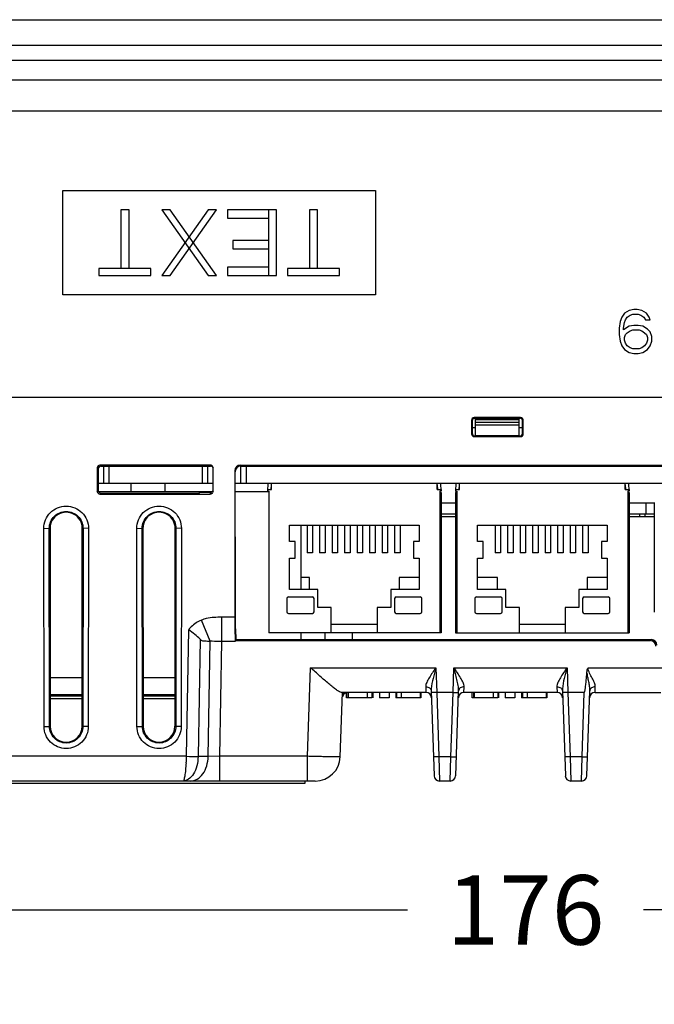
# Model space of a CAD drawing. Units: inches. Extents: x 0 to 17, y 0 to 11.
# Drawn here: x 6 to 7, y 0.7 to 2.1 of the extents above; entities that cross this region are included whole.
import ezdxf

# ---------------------------------------------------------------- set-up
doc = ezdxf.new("R2010")
doc.units = ezdxf.units.IN
doc.header["$LTSCALE"] = 0.935
doc.header["$MEASUREMENT"] = 0
doc.layers.get('0').update_dxf_attribs({"linetype": 'CONTINUOUS'})
for name, color, linetype in [('03___PRT_ALL_CURVES', 7, 'CONTINUOUS'), ('AXIS_PART', 7, 'CONTINUOUS'), ('ECAD', 7, 'CONTINUOUS'), ('ECAD_CN_PN-52585', 7, 'CONTINUOUS'), ('ECAD_CN_PN-61363', 7, 'CONTINUOUS')]:
    doc.layers.add(name, color=color, linetype=linetype)
doc.styles.get("Standard").update_dxf_attribs({"font": 'txt', "width": 0.8})
doc.dimstyles.new('DIMSTYLE_1', dxfattribs={"dimtxt": 0.1, "dimasz": 0.1875, "dimexe": 0.18, "dimexo": 0.0625, "dimgap": 0.09, "dimtad": 0, "dimtih": 1, "dimtoh": 1, "dimlfac": 2.5, "dimzin": 4, "dimdsep": 46, "dimtxsty": 'STANDARD', "dimblk": 'CLOSED', "dimblk1": 'CLOSED', "dimblk2": 'CLOSED', "dimcen": 0.09, "dimadec": 0, "dimazin": 0, "dimtfac": 1, "dimtofl": 0, "dimtmove": 0, "dimatfit": 3, "dimldrblk": 'CLOSED', "dimfxl": 1, "dimtolj": 1, "dimtzin": 4, "dimarcsym": 0})

# ---------------------------------------------------------------- blocks, each defined once
blk = doc.blocks.new('_CLOSED')
at = {"color": 0, "linetype": 'BYBLOCK'}
for p, q in [((0, 0), (-1, 0.1667)), ((-1, 0.1667), (-1, -0.1667)), ((-1, -0.1667), (0, 0)), ((-1, 0), (0, 0))]:
    blk.add_line(p, q, dxfattribs=at)
blk = doc.blocks.new('*D5')
at = {"color": 2, "linetype": 'CONTINUOUS'}
for p, q in [((4.9447, 1.5367), (4.9447, 0.7359)), ((7.7164, 1.5367), (7.7164, 0.7359)), ((4.9447, 0.8609), (6.6017, 0.8609)), ((7.7164, 0.8609), (6.9417, 0.8609))]:
    blk.add_line(p, q, dxfattribs=at)
at = {"color": 2, "linetype": 'CONTINUOUS', "xscale": 0.1875, "yscale": 0.1875, "zscale": 0.1875, "rotation": 180}
blk.add_blockref('_CLOSED', (4.9447, 0.8609), dxfattribs=at)
at = {"color": 2, "linetype": 'CONTINUOUS', "xscale": 0.1875, "yscale": 0.1875, "zscale": 0.1875}
blk.add_blockref('_CLOSED', (7.7164, 0.8609), dxfattribs=at)
at = {"color": 2, "linetype": 'CONTINUOUS', "insert": (6.7717, 0.9109), "char_height": 0.1, "width": 0.24, "attachment_point": 2, "line_spacing_factor": 0.9}
blk.add_mtext('176', dxfattribs=at)
blk = doc.blocks.new('*D8')
at = {"color": 2, "linetype": 'CONTINUOUS'}
for p, q in [((4.8935, 1.948), (4.8935, 0.3731)), ((7.7675, 1.948), (7.7675, 0.3731)), ((4.8935, 0.4981), (6.0805, 0.4981)), ((7.7675, 0.4981), (6.5805, 0.4981))]:
    blk.add_line(p, q, dxfattribs=at)
at = {"color": 2, "linetype": 'CONTINUOUS', "xscale": 0.1875, "yscale": 0.1875, "zscale": 0.1875, "rotation": 180}
blk.add_blockref('_CLOSED', (4.8935, 0.4981), dxfattribs=at)
at = {"color": 2, "linetype": 'CONTINUOUS', "xscale": 0.1875, "yscale": 0.1875, "zscale": 0.1875}
blk.add_blockref('_CLOSED', (7.7675, 0.4981), dxfattribs=at)
at = {"color": 2, "linetype": 'CONTINUOUS', "insert": (6.3305, 0.5481), "char_height": 0.1, "width": 0.4, "attachment_point": 2, "line_spacing_factor": 0.9}
blk.add_mtext('182.5', dxfattribs=at)

msp = doc.modelspace()

# ---------------------------------------------------------------- linework, layer by layer
at = {"color": 7, "linetype": 'CONTINUOUS'}
for p, q in [((4.7896, 2.1424), (7.8715, 2.1424)), ((4.7896, 2.1055), (7.8715, 2.1055)), ((4.7896, 2.0839), (7.8715, 2.0839)), ((4.6612, 2.0557), (7.9998, 2.0557)), ((7.9408, 2.0105), (4.7203, 2.0105)), ((6.1055, 1.7465), (6.1055, 1.8965)), ((6.1055, 1.8965), (6.5555, 1.8965)), ((6.5555, 1.8965), (6.5555, 1.7465)), ((6.5555, 1.7465), (6.1055, 1.7465)), ((6.9144, 1.7198), (6.9104, 1.7144)), ((6.9209, 1.7238), (6.9144, 1.7198)), ((6.9183, 1.7144), (6.9222, 1.7171)), ((6.9275, 1.7251), (6.9209, 1.7238)), ((6.9222, 1.7171), (6.9262, 1.7184)), ((6.9262, 1.7184), (6.934, 1.7184)), ((6.9327, 1.7251), (6.9275, 1.7251)), ((6.9393, 1.7238), (6.9327, 1.7251)), ((6.934, 1.7184), (6.938, 1.7171)), ((6.938, 1.7171), (6.9419, 1.7144)), ((6.9459, 1.7198), (6.9393, 1.7238)), ((6.9498, 1.7144), (6.9459, 1.7198)), ((6.9078, 1.7077), (6.9065, 1.6983)), ((6.9104, 1.7144), (6.9078, 1.7077)), ((6.913, 1.6983), (6.9144, 1.7064)), ((6.9209, 1.701), (6.913, 1.6957)), ((6.9144, 1.7064), (6.9157, 1.7104)), ((6.9157, 1.7104), (6.9183, 1.7144)), ((6.9275, 1.7024), (6.9209, 1.701)), ((6.934, 1.7024), (6.9275, 1.7024)), ((6.9406, 1.701), (6.934, 1.7024)), ((6.9472, 1.697), (6.9406, 1.701)), ((6.9419, 1.7144), (6.9445, 1.7104)), ((6.9445, 1.7104), (6.9511, 1.7104)), ((6.9511, 1.7104), (6.9498, 1.7144)), ((6.9065, 1.6983), (6.9065, 1.689)), ((6.9065, 1.689), (6.9078, 1.6796)), ((6.913, 1.6957), (6.913, 1.6983)), ((6.9144, 1.6849), (6.9157, 1.689)), ((6.9157, 1.689), (6.9183, 1.6916)), ((6.9183, 1.6916), (6.9222, 1.6943)), ((6.9222, 1.6943), (6.9262, 1.6957)), ((6.9262, 1.6957), (6.9354, 1.6957)), ((6.9354, 1.6957), (6.9393, 1.6943)), ((6.9393, 1.6943), (6.9432, 1.6916)), ((6.9432, 1.6916), (6.9459, 1.689)), ((6.9459, 1.689), (6.9472, 1.6849)), ((6.9511, 1.693), (6.9472, 1.697)), ((6.9537, 1.6863), (6.9511, 1.693)), ((6.9078, 1.6796), (6.9104, 1.6729)), ((6.9104, 1.6729), (6.9144, 1.6675)), ((6.9144, 1.6809), (6.9144, 1.6849)), ((6.9157, 1.6769), (6.9144, 1.6809)), ((6.9183, 1.6729), (6.9157, 1.6769)), ((6.9222, 1.6702), (6.9183, 1.6729)), ((6.9432, 1.6729), (6.9393, 1.6702)), ((6.9459, 1.6769), (6.9432, 1.6729)), ((6.9472, 1.6809), (6.9459, 1.6769)), ((6.9472, 1.6849), (6.9472, 1.6809)), ((6.9472, 1.6675), (6.9511, 1.6729)), ((6.9511, 1.6729), (6.9537, 1.6796)), ((6.9537, 1.6796), (6.9537, 1.6863)), ((6.9144, 1.6675), (6.9209, 1.6635)), ((6.9209, 1.6635), (6.9275, 1.6621)), ((6.9262, 1.6688), (6.9222, 1.6702)), ((6.9354, 1.6688), (6.9262, 1.6688)), ((6.9275, 1.6621), (6.934, 1.6621)), ((6.934, 1.6621), (6.9406, 1.6635)), ((6.9393, 1.6702), (6.9354, 1.6688)), ((6.9406, 1.6635), (6.9472, 1.6675)), ((4.9053, 1.5992), (7.7557, 1.5992)), ((6.6939, 1.5656), (6.6949, 1.5646)), ((6.6939, 1.5656), (6.6939, 1.5462)), ((6.6949, 1.5646), (6.6949, 1.5471)), ((6.7645, 1.5695), (6.6978, 1.5695)), ((6.6978, 1.5695), (6.6988, 1.5685)), ((6.7635, 1.5685), (6.6988, 1.5685)), ((6.6997, 1.5432), (6.6997, 1.5685)), ((6.6997, 1.5668), (6.7627, 1.5668)), ((6.6997, 1.5632), (6.7627, 1.5632)), ((6.7627, 1.5432), (6.7627, 1.5685)), ((6.7645, 1.5695), (6.7635, 1.5685)), ((6.7684, 1.5656), (6.7674, 1.5646)), ((6.7674, 1.5471), (6.7674, 1.5646)), ((6.7684, 1.5462), (6.7684, 1.5656)), ((6.6939, 1.5462), (6.6949, 1.5471)), ((6.6949, 1.5552), (6.6997, 1.5551)), ((6.7627, 1.5589), (6.6997, 1.5589)), ((6.7627, 1.5551), (6.7674, 1.5552)), ((6.7684, 1.5462), (6.7674, 1.5471)), ((6.6979, 1.5422), (6.6988, 1.5432)), ((6.6979, 1.5422), (6.7645, 1.5422)), ((6.6988, 1.5432), (6.6997, 1.5432)), ((6.7627, 1.5432), (6.6997, 1.5432)), ((6.7627, 1.5432), (6.7635, 1.5432)), ((6.7645, 1.5422), (6.7635, 1.5432)), ((6.1548, 1.4972), (6.1549, 1.4634)), ((6.1548, 1.4972), (6.1563, 1.4957)), ((6.1563, 1.4957), (6.1563, 1.4649)), ((6.1588, 1.5011), (6.1602, 1.4996)), ((6.3177, 1.5011), (6.1588, 1.5011)), ((6.1602, 1.4996), (6.3182, 1.4996)), ((6.1638, 1.4996), (6.1638, 1.4747)), ((6.1716, 1.4996), (6.1716, 1.4747)), ((6.3063, 1.4747), (6.3063, 1.4996)), ((6.3142, 1.4747), (6.3142, 1.4996)), ((6.3177, 1.5011), (6.3182, 1.4996)), ((6.3214, 1.4984), (6.3216, 1.4972)), ((6.3216, 1.4634), (6.3216, 1.4972)), ((6.353, 1.4932), (6.3535, 1.4917)), ((6.353, 1.4932), (6.353, 1.2823)), ((6.3535, 1.4842), (6.3535, 1.4917)), ((6.3609, 1.5011), (7.08, 1.5011)), ((6.3609, 1.5011), (6.3613, 1.4996)), ((6.3614, 1.4996), (7.0794, 1.4996)), ((6.3614, 1.4996), (6.3614, 1.4747)), ((6.3693, 1.4996), (6.3693, 1.4747)), ((6.3216, 1.4747), (6.1563, 1.4747)), ((6.2036, 1.4634), (6.2038, 1.4747)), ((6.2528, 1.4634), (6.2526, 1.4747)), ((6.354, 1.3125), (6.3535, 1.4842)), ((7.0873, 1.4747), (6.3535, 1.4747)), ((6.1549, 1.4634), (6.1563, 1.4649)), ((6.1588, 1.4595), (6.1603, 1.4609)), ((6.1603, 1.4609), (6.3019, 1.4609)), ((6.3019, 1.4624), (6.318, 1.4624)), ((6.3019, 1.4609), (6.3019, 1.4624)), ((6.3177, 1.4595), (6.3179, 1.4603)), ((6.3179, 1.4603), (6.318, 1.4624)), ((6.3216, 1.4634), (6.3214, 1.4621)), ((6.1588, 1.4595), (6.3177, 1.4595)), ((6.6501, 1.4467), (6.6709, 1.4467)), ((6.9209, 1.4467), (6.9572, 1.4467)), ((6.9453, 1.431), (6.9453, 1.4467)), ((6.6501, 1.431), (6.6709, 1.431)), ((6.6501, 1.427), (6.6709, 1.427)), ((6.9209, 1.431), (6.9572, 1.431)), ((6.9209, 1.427), (6.9572, 1.427)), ((6.9358, 1.431), (6.9359, 1.427)), ((6.9437, 1.431), (6.9438, 1.427)), ((6.0779, 1.41), (6.0858, 1.4102)), ((6.0782, 1.125), (6.0779, 1.41)), ((6.086, 1.1251), (6.0858, 1.4102)), ((6.0858, 1.4102), (6.0869, 1.4102)), ((6.0869, 1.4102), (6.0871, 1.1251)), ((6.133, 1.1251), (6.1333, 1.4102)), ((6.1344, 1.4102), (6.1333, 1.4102)), ((6.1344, 1.4102), (6.1341, 1.1251)), ((6.1422, 1.41), (6.1344, 1.4102)), ((6.1422, 1.41), (6.142, 1.125)), ((6.2118, 1.41), (6.2196, 1.4102)), ((6.212, 1.125), (6.2118, 1.41)), ((6.2199, 1.1251), (6.2196, 1.4102)), ((6.2196, 1.4102), (6.2207, 1.4102)), ((6.2207, 1.4102), (6.221, 1.1251)), ((6.2669, 1.1251), (6.2671, 1.4102)), ((6.2682, 1.4102), (6.2671, 1.4102)), ((6.2682, 1.4102), (6.268, 1.1251)), ((6.2761, 1.41), (6.2682, 1.4102)), ((6.2761, 1.41), (6.2758, 1.125)), ((6.354, 1.2656), (6.354, 1.3125)), ((6.3175, 1.2478), (6.3048, 1.2779)), ((6.353, 1.2823), (6.3342, 1.2823)), ((6.3342, 1.2474), (6.3342, 1.2823)), ((6.2834, 1.082), (6.2866, 1.2643)), ((6.354, 1.2656), (6.3543, 1.25)), ((6.303, 1.2507), (6.3001, 1.0817)), ((6.3146, 1.0817), (6.3175, 1.2478)), ((6.3313, 1.082), (6.3342, 1.2474)), ((6.3536, 1.2474), (6.3342, 1.2474)), ((6.354, 1.25), (6.3536, 1.2485)), ((6.3536, 1.2485), (6.9516, 1.2485)), ((6.3536, 1.2485), (6.3536, 1.2474)), ((6.3543, 1.25), (6.9531, 1.25)), ((6.4828, 1.2599), (6.4825, 1.25)), ((6.5221, 1.2599), (6.5218, 1.25)), ((6.9531, 1.25), (6.9516, 1.2485)), ((6.4577, 1.082), (6.4622, 1.2095)), ((6.4622, 1.2095), (6.6425, 1.2095)), ((6.6425, 1.2095), (6.6438, 1.174)), ((6.6674, 1.174), (6.6686, 1.2095)), ((6.6686, 1.2095), (6.8315, 1.2095)), ((6.8315, 1.2095), (6.8327, 1.174)), ((6.862, 1.2095), (7.5016, 1.2095)), ((6.0871, 1.1957), (6.1331, 1.1957)), ((6.2209, 1.1957), (6.2669, 1.1957)), ((6.6279, 1.182), (6.6283, 1.174)), ((6.6359, 1.1793), (6.6358, 1.1762)), ((6.6829, 1.174), (6.6832, 1.182)), ((6.8169, 1.182), (6.8173, 1.174)), ((6.8249, 1.1793), (6.8248, 1.1762)), ((6.8718, 1.174), (6.8722, 1.1821)), ((6.0871, 1.1708), (6.133, 1.1708)), ((6.133, 1.1684), (6.0871, 1.1684)), ((6.133, 1.1647), (6.0871, 1.1647)), ((6.2209, 1.1708), (6.2669, 1.1708)), ((6.2669, 1.1684), (6.2209, 1.1684)), ((6.2669, 1.1647), (6.2209, 1.1647)), ((6.5049, 1.0814), (6.5082, 1.174)), ((6.6283, 1.174), (6.5067, 1.174)), ((6.5095, 1.174), (6.5086, 1.1714)), ((6.5138, 1.1661), (6.5138, 1.174)), ((6.5156, 1.1661), (6.5138, 1.1661)), ((6.6358, 1.1762), (6.6401, 1.054)), ((6.6674, 1.174), (6.6438, 1.174)), ((6.6438, 1.174), (6.647, 1.0814)), ((6.6642, 1.0814), (6.6674, 1.174)), ((6.6674, 1.174), (6.6753, 1.1738)), ((6.6711, 1.054), (6.6753, 1.1762)), ((6.8173, 1.174), (6.6829, 1.174)), ((6.6949, 1.1661), (6.6949, 1.174)), ((6.6967, 1.1661), (6.6949, 1.1661)), ((6.8248, 1.1762), (6.8291, 1.054)), ((6.8564, 1.174), (6.8327, 1.174)), ((6.8327, 1.174), (6.836, 1.0814)), ((6.8531, 1.0814), (6.8564, 1.174)), ((6.86, 1.054), (6.8643, 1.1762)), ((6.0782, 1.125), (6.086, 1.1251)), ((6.086, 1.1251), (6.0871, 1.1251)), ((6.1341, 1.1251), (6.133, 1.1251)), ((6.142, 1.125), (6.1341, 1.1251)), ((6.212, 1.125), (6.2199, 1.1251)), ((6.2199, 1.1251), (6.221, 1.1251)), ((6.268, 1.1251), (6.2669, 1.1251)), ((6.2758, 1.125), (6.268, 1.1251)), ((6.2834, 1.082), (5.1073, 1.082)), ((6.3146, 1.0817), (6.3001, 1.0817)), ((6.3313, 1.082), (6.3146, 1.0817)), ((6.4577, 1.082), (6.3313, 1.082)), ((6.3313, 1.0464), (6.3313, 1.082)), ((6.4577, 1.0464), (6.4577, 1.082)), ((6.6642, 1.0814), (6.647, 1.0814)), ((6.647, 1.0814), (6.6479, 1.0464)), ((6.6632, 1.0464), (6.6642, 1.0814)), ((6.8531, 1.0814), (6.836, 1.0814)), ((6.836, 1.0814), (6.8369, 1.0464)), ((6.8522, 1.0464), (6.8531, 1.0814)), ((6.4687, 1.0464), (4.9899, 1.0464)), ((5.1044, 1.0432), (6.4544, 1.0432)), ((6.4544, 1.0432), (6.4544, 1.0464)), ((6.6632, 1.0464), (6.6479, 1.0464)), ((6.8522, 1.0464), (6.8369, 1.0464))]:
    msp.add_line(p, q, dxfattribs=at)
for centre, radius, start, end in [((6.5158, 1.1661), 0.00787, 104.8947, 168.1543), ((6.5297, 1.1657), 0.0218, 165.0002, 171.3378), ((6.6283, 1.1661), 0.00787, 2, 90.012), ((6.6829, 1.1661), 0.00787, 90.0004, 178.0105), ((6.8173, 1.1661), 0.00787, 2, 90), ((6.8718, 1.1661), 0.00787, 90.0004, 178.0107), ((6.0411, 1.0825), 0.2422, 357.702, 359.8796), ((6.3076, 2.0958), 1.0141, 268.6303, 269.5738), ((6.4687, 1.0826), 0.0362, 270.0009, 358), ((6.6479, 1.0543), 0.00787, 182.0109, 270.0004), ((6.6632, 1.0543), 0.00787, 270, 358), ((6.8369, 1.0543), 0.00787, 182.0109, 270.0004), ((6.8522, 1.0543), 0.00787, 269.9996, 357.9891)]:
    msp.add_arc(centre, radius, start, end, dxfattribs=at)
for centre, major_axis, ratio, start_param, end_param in [((6.6978, 1.5655), (-0.00231, 0.0032), 0.998075, -0.623731, 0.945847), ((6.6988, 1.5646), (-0.00231, 0.0032), 0.998075, 5.659454, 7.229033), ((6.7635, 1.5646), (0.00231, 0.0032), 0.998075, 5.337338, 6.906916), ((6.7645, 1.5655), (0.00231, 0.0032), 0.998075, -0.945847, 0.623731), ((6.6979, 1.5462), (0.00364, 0.00151), 0.999139, 2.749807, 4.319385), ((6.6988, 1.5471), (0.00364, 0.00151), 0.999139, 2.749807, 4.319385), ((6.7635, 1.5471), (0.00364, -0.00151), 0.999139, -1.177793, 0.391786), ((6.7645, 1.5462), (0.00364, -0.00151), 0.999139, -1.177793, 0.391786), ((6.1588, 1.4972), (-0.00243, 0.00311), 0.99624, -0.661262, 0.906796), ((6.1603, 1.4957), (-0.00243, 0.00311), 0.99624, -0.661262, 0.906796), ((6.3177, 1.4972), (-0.00101, 0.00381), 0.997546, -1.500909, -0.258581), ((6.3609, 1.4932), (-0.00203, 0.00763), 0.997546, -0.258842, 1.311041), ((6.3614, 1.4917), (-0.00203, 0.00763), 0.997546, -0.258842, 1.311041), ((6.1588, 1.4634), (0.00336, 0.00207), 0.997962, 2.589783, 4.157841), ((6.1603, 1.4649), (0.00336, 0.00207), 0.997962, 2.589783, 4.157841), ((6.3177, 1.4634), (0.00207, 0.00335), 0.999319, -2.588445, -1.346602), ((6.318, 1.4664), (0.00014, 0.00394), 0.999542, -3.106734, -2.071288), ((6.1101, 1.4102), (0, 0.0232), 1, -1.571711, 1.571711), ((6.2439, 1.4102), (0, 0.0232), 1, -1.571711, 1.571711), ((6.3537, 1.2829), (0, 0.0362), 0.017455, -4.694936, -3.343403), ((6.9516, 1.2407), (0.00671, 0.00415), 0.997962, -0.551809, 1.016248), ((6.9531, 1.2421), (0.00671, 0.00415), 0.997962, -0.551809, 1.016248), ((6.1101, 1.1252), (0, 0.0229), 1, -4.711474, -1.571711), ((6.2439, 1.1252), (0, 0.0229), 1, -4.711474, -1.571711)]:
    msp.add_ellipse(centre, major_axis=major_axis, ratio=ratio, start_param=start_param, end_param=end_param, dxfattribs=at)
for points in [[(6.3201, 1.4991), (6.3195, 1.4994), (6.3188, 1.4996), (6.3182, 1.4996)], [(6.3215, 1.4977), (6.3212, 1.4983), (6.3207, 1.4988), (6.3201, 1.4991)], [(6.3199, 1.4608), (6.3193, 1.4605), (6.3186, 1.4603), (6.3179, 1.4603)], [(6.8602, 1.2031), (6.8603, 1.2053), (6.8609, 1.2076), (6.862, 1.2095)]]:
    msp.add_open_spline(points, degree=3, dxfattribs=at)
for points, knots in [([(6.0779, 1.41), (6.0779, 1.4142), (6.0796, 1.4227), (6.0867, 1.4334), (6.0974, 1.4406), (6.1101, 1.4431), (6.1227, 1.4406), (6.1334, 1.4334), (6.1406, 1.4227), (6.1422, 1.4142), (6.1422, 1.41)], [0, 0, 0, 0, 0.125012, 0.249989, 0.374994, 0.500002, 0.625009, 0.750013, 0.874991, 1, 1, 1, 1]), ([(6.0858, 1.4102), (6.0858, 1.4133), (6.087, 1.4197), (6.0924, 1.4278), (6.1005, 1.4332), (6.1101, 1.4351), (6.1196, 1.4332), (6.1277, 1.4278), (6.1331, 1.4197), (6.1344, 1.4133), (6.1344, 1.4102)], [0, 0, 0, 0, 0.125004, 0.249978, 0.374987, 0.500001, 0.625015, 0.750024, 0.874999, 1, 1, 1, 1]), ([(6.2118, 1.41), (6.2118, 1.4142), (6.2134, 1.4227), (6.2206, 1.4334), (6.2313, 1.4406), (6.2439, 1.4431), (6.2566, 1.4406), (6.2673, 1.4334), (6.2744, 1.4227), (6.2761, 1.4142), (6.2761, 1.41)], [0, 0, 0, 0, 0.125012, 0.249989, 0.374994, 0.500002, 0.625009, 0.750013, 0.874991, 1, 1, 1, 1]), ([(6.2196, 1.4102), (6.2196, 1.4133), (6.2209, 1.4197), (6.2263, 1.4278), (6.2344, 1.4332), (6.2439, 1.4351), (6.2535, 1.4332), (6.2616, 1.4278), (6.267, 1.4197), (6.2682, 1.4133), (6.2682, 1.4102)], [0, 0, 0, 0, 0.125004, 0.249978, 0.374987, 0.500001, 0.625015, 0.750024, 0.874999, 1, 1, 1, 1]), ([(6.3048, 1.2779), (6.2995, 1.2757), (6.2928, 1.2716), (6.2877, 1.2658), (6.2866, 1.2643)], [0, 0, 0, 0, 0.749095, 1, 1, 1, 1]), ([(6.3342, 1.2823), (6.3267, 1.2822), (6.3166, 1.2819), (6.3071, 1.2789), (6.3048, 1.2779)], [0, 0, 0, 0, 0.749659, 1, 1, 1, 1]), ([(6.303, 1.2507), (6.3007, 1.2532), (6.2952, 1.2577), (6.2895, 1.262), (6.2866, 1.2643)], [0, 0, 0, 0, 0.473839, 1, 1, 1, 1]), ([(6.303, 1.2507), (6.3039, 1.2497), (6.3055, 1.2483), (6.3082, 1.2483), (6.3106, 1.2481), (6.3138, 1.248), (6.3162, 1.2478), (6.3175, 1.2478)], [0, 0, 0, 0, 0.263432, 0.386398, 0.509102, 0.754551, 1, 1, 1, 1]), ([(6.3342, 1.2474), (6.3326, 1.2474), (6.3271, 1.2474), (6.3215, 1.2475), (6.3175, 1.2478)], [0, 0, 0, 0, 0.275871, 1, 1, 1, 1]), ([(6.5067, 1.174), (6.5057, 1.174), (6.503, 1.1752), (6.499, 1.1779), (6.4939, 1.1818), (6.4881, 1.1866), (6.482, 1.1919), (6.4732, 1.1996), (6.4666, 1.2055), (6.4622, 1.2095)], [0, 0, 0, 0, 0.055447, 0.144393, 0.258779, 0.390728, 0.534408, 0.685716, 1, 1, 1, 1]), ([(6.6425, 1.2095), (6.6409, 1.2071), (6.6376, 1.2024), (6.6331, 1.1954), (6.6294, 1.1888), (6.6279, 1.1842), (6.6279, 1.182)], [0, 0, 0, 0, 0.279353, 0.549321, 0.796931, 1, 1, 1, 1]), ([(6.6425, 1.2095), (6.6412, 1.2044), (6.6385, 1.1945), (6.6362, 1.1843), (6.6359, 1.1793)], [0, 0, 0, 0, 0.512297, 1, 1, 1, 1]), ([(6.6753, 1.1762), (6.6754, 1.1789), (6.6748, 1.1843), (6.6724, 1.1955), (6.6701, 1.2039), (6.6686, 1.2095)], [0, 0, 0, 0, 0.233856, 0.483405, 1, 1, 1, 1]), ([(6.6832, 1.182), (6.6833, 1.1842), (6.6817, 1.1888), (6.6781, 1.1954), (6.6735, 1.2024), (6.6703, 1.2071), (6.6686, 1.2095)], [0, 0, 0, 0, 0.203142, 0.450751, 0.720689, 1, 1, 1, 1]), ([(6.8315, 1.2095), (6.8298, 1.2071), (6.8266, 1.2024), (6.822, 1.1954), (6.8184, 1.1888), (6.8168, 1.1842), (6.8169, 1.182)], [0, 0, 0, 0, 0.279353, 0.549321, 0.796931, 1, 1, 1, 1]), ([(6.8315, 1.2095), (6.8301, 1.2044), (6.8275, 1.1945), (6.8252, 1.1843), (6.8249, 1.1793)], [0, 0, 0, 0, 0.512297, 1, 1, 1, 1]), ([(6.8722, 1.1821), (6.8723, 1.1841), (6.8709, 1.1885), (6.8677, 1.1948), (6.8639, 1.2015), (6.8617, 1.2068), (6.862, 1.2095)], [0, 0, 0, 0, 0.204253, 0.451769, 0.722356, 1, 1, 1, 1]), ([(6.8564, 1.174), (6.8566, 1.1741), (6.8569, 1.1747), (6.8572, 1.1759), (6.8575, 1.1774), (6.8578, 1.1792), (6.8581, 1.1817), (6.8585, 1.1847), (6.8589, 1.1884), (6.8592, 1.1921), (6.8597, 1.197), (6.86, 1.2006), (6.8602, 1.2031)], [0, 0, 0, 0, 0.030633, 0.061885, 0.12442, 0.186961, 0.249502, 0.374584, 0.499667, 0.62475, 0.749834, 1, 1, 1, 1]), ([(6.8643, 1.1762), (6.8644, 1.1784), (6.864, 1.1827), (6.8629, 1.1893), (6.8614, 1.1961), (6.8605, 1.2007), (6.8602, 1.2031)], [0, 0, 0, 0, 0.234237, 0.482834, 0.739257, 1, 1, 1, 1]), ([(6.6279, 1.182), (6.6299, 1.1821), (6.6336, 1.1812), (6.6358, 1.1778), (6.6358, 1.1762)], [0, 0, 0, 0, 0.543682, 1, 1, 1, 1]), ([(6.6832, 1.182), (6.6813, 1.1821), (6.6776, 1.1812), (6.6754, 1.1778), (6.6753, 1.1762)], [0, 0, 0, 0, 0.543672, 1, 1, 1, 1]), ([(6.8169, 1.182), (6.8188, 1.1821), (6.8225, 1.1812), (6.8247, 1.1778), (6.8248, 1.1762)], [0, 0, 0, 0, 0.543682, 1, 1, 1, 1]), ([(6.8722, 1.1821), (6.8703, 1.1821), (6.8666, 1.1812), (6.8644, 1.1778), (6.8643, 1.1762)], [0, 0, 0, 0, 0.543845, 1, 1, 1, 1]), ([(6.6438, 1.174), (6.6428, 1.1739), (6.6409, 1.1739), (6.6387, 1.1738), (6.6373, 1.1739), (6.6365, 1.1738), (6.6362, 1.1739), (6.6359, 1.1739), (6.6359, 1.174)], [0, 0, 0, 0, 0.38155, 0.706004, 0.830161, 0.922354, 0.979475, 1, 1, 1, 1]), ([(6.8327, 1.174), (6.8317, 1.1739), (6.8299, 1.1739), (6.8277, 1.1738), (6.8263, 1.1739), (6.8255, 1.1738), (6.8252, 1.1739), (6.8249, 1.1739), (6.8249, 1.174)], [0, 0, 0, 0, 0.38155, 0.706004, 0.830161, 0.922354, 0.979475, 1, 1, 1, 1]), ([(6.142, 1.125), (6.142, 1.1209), (6.1403, 1.1125), (6.1332, 1.1019), (6.1226, 1.0948), (6.1101, 1.0923), (6.0975, 1.0948), (6.0869, 1.1019), (6.0798, 1.1125), (6.0782, 1.1209), (6.0782, 1.125)], [0, 0, 0, 0, 0.125012, 0.249989, 0.374994, 0.500002, 0.625009, 0.750013, 0.874991, 1, 1, 1, 1]), ([(6.1341, 1.1251), (6.1341, 1.122), (6.1328, 1.1157), (6.1275, 1.1077), (6.1195, 1.1024), (6.1101, 1.1005), (6.1006, 1.1024), (6.0926, 1.1077), (6.0873, 1.1157), (6.086, 1.122), (6.086, 1.1251)], [0, 0, 0, 0, 0.125004, 0.249979, 0.374987, 0.500001, 0.625015, 0.750023, 0.874998, 1, 1, 1, 1]), ([(6.2758, 1.125), (6.2758, 1.1209), (6.2741, 1.1125), (6.2671, 1.1019), (6.2564, 1.0948), (6.2439, 1.0923), (6.2314, 1.0948), (6.2208, 1.1019), (6.2137, 1.1125), (6.212, 1.1209), (6.212, 1.125)], [0, 0, 0, 0, 0.125012, 0.249989, 0.374994, 0.500002, 0.625009, 0.750013, 0.874991, 1, 1, 1, 1]), ([(6.268, 1.1251), (6.268, 1.122), (6.2667, 1.1157), (6.2613, 1.1077), (6.2534, 1.1024), (6.2439, 1.1005), (6.2345, 1.1024), (6.2265, 1.1077), (6.2211, 1.1157), (6.2199, 1.122), (6.2199, 1.1251)], [0, 0, 0, 0, 0.125004, 0.249979, 0.374987, 0.500001, 0.625015, 0.750023, 0.874998, 1, 1, 1, 1]), ([(6.3001, 1.0817), (6.3, 1.0771), (6.2989, 1.0684), (6.2943, 1.0569), (6.2874, 1.0487), (6.281, 1.0464), (6.2782, 1.0464)], [0, 0, 0, 0, 0.304742, 0.579638, 0.808651, 1, 1, 1, 1]), ([(6.289, 1.0464), (6.2923, 1.0464), (6.2995, 1.0485), (6.3078, 1.0567), (6.3132, 1.0683), (6.3145, 1.0771), (6.3146, 1.0817)], [0, 0, 0, 0, 0.209932, 0.444964, 0.711868, 1, 1, 1, 1]), ([(6.5049, 1.0814), (6.5049, 1.0813), (6.5045, 1.0813), (6.5039, 1.0812), (6.5027, 1.0812), (6.5012, 1.0812), (6.4992, 1.0812), (6.4958, 1.0812), (6.4907, 1.0813), (6.4836, 1.0814), (6.4755, 1.0816), (6.4668, 1.0818), (6.4608, 1.0819), (6.4577, 1.082)], [0, 0, 0, 0, 0.005007, 0.019463, 0.043333, 0.076418, 0.118369, 0.168815, 0.293139, 0.444634, 0.617417, 0.805032, 1, 1, 1, 1]), ([(6.647, 1.0814), (6.646, 1.0813), (6.6441, 1.0813), (6.6419, 1.0812), (6.6406, 1.0813), (6.6398, 1.0812), (6.6394, 1.0813), (6.6391, 1.0813), (6.6391, 1.0814)], [0, 0, 0, 0, 0.38155, 0.706005, 0.830162, 0.922355, 0.979475, 1, 1, 1, 1]), ([(6.6642, 1.0814), (6.6652, 1.0813), (6.667, 1.0813), (6.6692, 1.0812), (6.6706, 1.0813), (6.6714, 1.0812), (6.6717, 1.0813), (6.672, 1.0813), (6.672, 1.0814)], [0, 0, 0, 0, 0.38155, 0.706004, 0.830161, 0.922354, 0.979475, 1, 1, 1, 1]), ([(6.836, 1.0814), (6.835, 1.0813), (6.8331, 1.0813), (6.8309, 1.0812), (6.8295, 1.0813), (6.8288, 1.0812), (6.8284, 1.0813), (6.8281, 1.0813), (6.8281, 1.0814)], [0, 0, 0, 0, 0.38155, 0.706005, 0.830162, 0.922355, 0.979475, 1, 1, 1, 1]), ([(6.8531, 1.0814), (6.8541, 1.0813), (6.856, 1.0813), (6.8582, 1.0812), (6.8596, 1.0813), (6.8603, 1.0812), (6.8607, 1.0813), (6.861, 1.0813), (6.861, 1.0814)], [0, 0, 0, 0, 0.38155, 0.706004, 0.830161, 0.922354, 0.979475, 1, 1, 1, 1]), ([(6.2782, 1.0464), (6.2785, 1.0464), (6.2793, 1.047), (6.2804, 1.0495), (6.2816, 1.0546), (6.2826, 1.0628), (6.283, 1.0692), (6.2832, 1.0728)], [0, 0, 0, 0, 0.035316, 0.094257, 0.299776, 0.611352, 1, 1, 1, 1])]:
    msp.add_open_spline(points, degree=3, knots=knots, dxfattribs=at)
at = {"layer": '03___PRT_ALL_CURVES', "color": 4, "linetype": 'CONTINUOUS'}
for p, q in [((6.1888, 1.8688), (6.1888, 1.7843)), ((6.2006, 1.8688), (6.1888, 1.8688)), ((6.2006, 1.7843), (6.2006, 1.8688)), ((6.3148, 1.8688), (6.2479, 1.7743)), ((6.2479, 1.8688), (6.3148, 1.7743)), ((6.2597, 1.8688), (6.2479, 1.8688)), ((6.2597, 1.7743), (6.3266, 1.8688)), ((6.3266, 1.7743), (6.2597, 1.8688)), ((6.3266, 1.8688), (6.3148, 1.8688)), ((6.3423, 1.8688), (6.3423, 1.8567)), ((6.4132, 1.8688), (6.3423, 1.8688)), ((6.4014, 1.8688), (6.4014, 1.7743)), ((6.4132, 1.7743), (6.4132, 1.8688)), ((6.4605, 1.8688), (6.4605, 1.7843)), ((6.4723, 1.8688), (6.4605, 1.8688)), ((6.4723, 1.7843), (6.4723, 1.8688)), ((6.3423, 1.8567), (6.4014, 1.8567)), ((6.3502, 1.8245), (6.3502, 1.8125)), ((6.4014, 1.8245), (6.3502, 1.8245)), ((6.3502, 1.8125), (6.4014, 1.8125)), ((6.3423, 1.7863), (6.3423, 1.7743)), ((6.4014, 1.7863), (6.3423, 1.7863)), ((6.1573, 1.7843), (6.1573, 1.7743)), ((6.2321, 1.7843), (6.1573, 1.7843)), ((6.1573, 1.7743), (6.2321, 1.7743)), ((6.2321, 1.7743), (6.2321, 1.7843)), ((6.2479, 1.7743), (6.2597, 1.7743)), ((6.3148, 1.7743), (6.3266, 1.7743)), ((6.3423, 1.7743), (6.4132, 1.7743)), ((6.429, 1.7843), (6.429, 1.7743)), ((6.5038, 1.7843), (6.429, 1.7843)), ((6.429, 1.7743), (6.5038, 1.7743)), ((6.5038, 1.7743), (6.5038, 1.7843))]:
    msp.add_line(p, q, dxfattribs=at)
at = {"layer": 'AXIS_PART', "color": 7, "linetype": 'CONTINUOUS'}
for p, q in [((6.5156, 1.174), (6.5156, 1.1661)), ((6.5505, 1.1661), (6.5156, 1.1661)), ((6.5165, 1.174), (6.5165, 1.1661)), ((6.5438, 1.174), (6.5438, 1.1661)), ((6.5505, 1.174), (6.5505, 1.1661)), ((6.5518, 1.174), (6.5518, 1.1661)), ((6.5612, 1.174), (6.5612, 1.1661)), ((6.5754, 1.1661), (6.5612, 1.1661)), ((6.5754, 1.174), (6.5754, 1.1661)), ((6.5849, 1.174), (6.5849, 1.1661)), ((6.5858, 1.1661), (6.5849, 1.1661)), ((6.5861, 1.174), (6.5861, 1.1661)), ((6.6211, 1.1661), (6.5861, 1.1661)), ((6.5928, 1.174), (6.5928, 1.1661)), ((6.6202, 1.174), (6.6202, 1.1661)), ((6.6211, 1.174), (6.6211, 1.1661)), ((6.6967, 1.174), (6.6967, 1.1661)), ((6.7316, 1.1661), (6.6967, 1.1661)), ((6.6976, 1.174), (6.6976, 1.1661)), ((6.7249, 1.174), (6.7249, 1.1661)), ((6.7316, 1.174), (6.7316, 1.1661)), ((6.7329, 1.174), (6.7329, 1.1661)), ((6.7423, 1.174), (6.7423, 1.1661)), ((6.7565, 1.1661), (6.7423, 1.1661)), ((6.7565, 1.174), (6.7565, 1.1661)), ((6.766, 1.174), (6.766, 1.1661)), ((6.7669, 1.1661), (6.766, 1.1661)), ((6.7672, 1.174), (6.7672, 1.1661)), ((6.8022, 1.1661), (6.7672, 1.1661)), ((6.7739, 1.174), (6.7739, 1.1661)), ((6.8013, 1.174), (6.8013, 1.1661)), ((6.8022, 1.174), (6.8022, 1.1661)), ((6.8718, 1.174), (6.9666, 1.174))]:
    msp.add_line(p, q, dxfattribs=at)
at = {"layer": 'ECAD', "color": 6, "linetype": 'CONTINUOUS'}
for p, q in [((6.1567, 1.4634), (6.3204, 1.4634)), ((6.3535, 1.4634), (6.4021, 1.4634)), ((6.4486, 1.322), (6.4486, 1.4149)), ((6.4486, 1.25), (6.4486, 1.2599)), ((6.0871, 1.1957), (6.1331, 1.1957)), ((6.2209, 1.1957), (6.2669, 1.1957))]:
    msp.add_line(p, q, dxfattribs=at)
at = {"layer": 'ECAD_CN_PN-52585', "color": 7, "linetype": 'CONTINUOUS'}
for p, q in [((6.4005, 1.4747), (6.4005, 1.4727)), ((6.4057, 1.4659), (6.4057, 1.4747)), ((6.6445, 1.4659), (6.6445, 1.4747)), ((6.6497, 1.4727), (6.6497, 1.4747)), ((6.6713, 1.4747), (6.6713, 1.4727)), ((6.6765, 1.4659), (6.6765, 1.4747)), ((6.9153, 1.4659), (6.9153, 1.4747)), ((6.9205, 1.4727), (6.9205, 1.4747)), ((6.4005, 1.4727), (6.4001, 1.4659)), ((6.4001, 1.4659), (6.4057, 1.4659)), ((6.4001, 1.4659), (6.4001, 1.4639)), ((6.4001, 1.4639), (6.4021, 1.4639)), ((6.4021, 1.4639), (6.4021, 1.2599)), ((6.4053, 1.4659), (6.4057, 1.4727)), ((6.6445, 1.4727), (6.6449, 1.4659)), ((6.6445, 1.4659), (6.6501, 1.4659)), ((6.6501, 1.4639), (6.6481, 1.4639)), ((6.6481, 1.4639), (6.6481, 1.2599)), ((6.6481, 1.4619), (6.6501, 1.4619)), ((6.6501, 1.4659), (6.6497, 1.4727)), ((6.6501, 1.4659), (6.6501, 1.4639)), ((6.6501, 1.4619), (6.6501, 1.2599)), ((6.6713, 1.4727), (6.6709, 1.4659)), ((6.6709, 1.4659), (6.6765, 1.4659)), ((6.6709, 1.4659), (6.6709, 1.4639)), ((6.6709, 1.4639), (6.6729, 1.4639)), ((6.6729, 1.4619), (6.6709, 1.4619)), ((6.6709, 1.4619), (6.6709, 1.2599)), ((6.6729, 1.4639), (6.6729, 1.2599)), ((6.6761, 1.4659), (6.6765, 1.4727)), ((6.9153, 1.4727), (6.9157, 1.4659)), ((6.9153, 1.4659), (6.9209, 1.4659)), ((6.9209, 1.4639), (6.9189, 1.4639)), ((6.9189, 1.4639), (6.9189, 1.2599)), ((6.9189, 1.4619), (6.9209, 1.4619)), ((6.9209, 1.4659), (6.9205, 1.4727)), ((6.9209, 1.4659), (6.9209, 1.4639)), ((6.9209, 1.4619), (6.9209, 1.2599)), ((6.4319, 1.4149), (6.6183, 1.4149)), ((6.4319, 1.391), (6.4319, 1.4149)), ((6.4571, 1.4149), (6.4571, 1.3749)), ((6.4651, 1.4149), (6.4651, 1.3749)), ((6.4751, 1.4149), (6.4751, 1.3749)), ((6.4831, 1.4149), (6.4831, 1.3749)), ((6.4931, 1.4149), (6.4931, 1.3749)), ((6.5011, 1.4149), (6.5011, 1.3749)), ((6.5111, 1.4149), (6.5111, 1.3749)), ((6.5191, 1.4149), (6.5191, 1.3749)), ((6.5291, 1.4149), (6.5291, 1.3749)), ((6.5371, 1.4149), (6.5371, 1.3749)), ((6.5471, 1.4149), (6.5471, 1.3749)), ((6.5551, 1.4149), (6.5551, 1.3749)), ((6.5651, 1.4149), (6.5651, 1.3749)), ((6.5731, 1.4149), (6.5731, 1.3749)), ((6.5831, 1.4149), (6.5831, 1.3749)), ((6.5911, 1.4149), (6.5911, 1.3749)), ((6.6183, 1.4149), (6.6183, 1.391)), ((6.7027, 1.4149), (6.8891, 1.4149)), ((6.7027, 1.391), (6.7027, 1.4149)), ((6.7279, 1.4149), (6.7279, 1.3749)), ((6.7359, 1.4149), (6.7359, 1.3749)), ((6.7459, 1.4149), (6.7459, 1.3749)), ((6.7539, 1.4149), (6.7539, 1.3749)), ((6.7639, 1.4149), (6.7639, 1.3749)), ((6.7719, 1.4149), (6.7719, 1.3749)), ((6.7819, 1.4149), (6.7819, 1.3749)), ((6.7899, 1.4149), (6.7899, 1.3749)), ((6.7999, 1.4149), (6.7999, 1.3749)), ((6.8079, 1.4149), (6.8079, 1.3749)), ((6.8179, 1.4149), (6.8179, 1.3749)), ((6.8259, 1.4149), (6.8259, 1.3749)), ((6.8359, 1.4149), (6.8359, 1.3749)), ((6.8439, 1.4149), (6.8439, 1.3749)), ((6.8539, 1.4149), (6.8539, 1.3749)), ((6.8619, 1.4149), (6.8619, 1.3749)), ((6.8891, 1.4149), (6.8891, 1.391)), ((6.4397, 1.391), (6.4319, 1.391)), ((6.4397, 1.3671), (6.4397, 1.391)), ((6.6183, 1.391), (6.6105, 1.391)), ((6.6105, 1.391), (6.6105, 1.3671)), ((6.7105, 1.391), (6.7027, 1.391)), ((6.7105, 1.3671), (6.7105, 1.391)), ((6.8891, 1.391), (6.8813, 1.391)), ((6.8813, 1.391), (6.8813, 1.3671)), ((6.4651, 1.3749), (6.4571, 1.3749)), ((6.4831, 1.3749), (6.4751, 1.3749)), ((6.5011, 1.3749), (6.4931, 1.3749)), ((6.5191, 1.3749), (6.5111, 1.3749)), ((6.5371, 1.3749), (6.5291, 1.3749)), ((6.5551, 1.3749), (6.5471, 1.3749)), ((6.5731, 1.3749), (6.5651, 1.3749)), ((6.5911, 1.3749), (6.5831, 1.3749)), ((6.7359, 1.3749), (6.7279, 1.3749)), ((6.7539, 1.3749), (6.7459, 1.3749)), ((6.7719, 1.3749), (6.7639, 1.3749)), ((6.7899, 1.3749), (6.7819, 1.3749)), ((6.8079, 1.3749), (6.7999, 1.3749)), ((6.8259, 1.3749), (6.8179, 1.3749)), ((6.8439, 1.3749), (6.8359, 1.3749)), ((6.8619, 1.3749), (6.8539, 1.3749)), ((6.4319, 1.3671), (6.4397, 1.3671)), ((6.4319, 1.322), (6.4319, 1.3671)), ((6.6105, 1.3671), (6.6183, 1.3671)), ((6.6183, 1.3671), (6.6183, 1.322)), ((6.7027, 1.3671), (6.7105, 1.3671)), ((6.7027, 1.322), (6.7027, 1.3671)), ((6.8813, 1.3671), (6.8891, 1.3671)), ((6.8891, 1.3671), (6.8891, 1.322)), ((6.4607, 1.3393), (6.4486, 1.3393)), ((6.4607, 1.322), (6.4607, 1.3393)), ((6.6183, 1.3393), (6.5896, 1.3393)), ((6.5896, 1.3393), (6.5896, 1.322)), ((6.7315, 1.3393), (6.7027, 1.3393)), ((6.7315, 1.322), (6.7315, 1.3393)), ((6.8891, 1.3393), (6.8604, 1.3393)), ((6.8604, 1.3393), (6.8604, 1.322)), ((6.4724, 1.322), (6.4319, 1.322)), ((6.4724, 1.296), (6.4724, 1.322)), ((6.6183, 1.322), (6.5779, 1.322)), ((6.5779, 1.322), (6.5779, 1.296)), ((6.7432, 1.322), (6.7027, 1.322)), ((6.7432, 1.296), (6.7432, 1.322)), ((6.8891, 1.322), (6.8487, 1.322)), ((6.8487, 1.322), (6.8487, 1.296)), ((6.4279, 1.309), (6.4279, 1.2901)), ((6.4649, 1.3113), (6.4302, 1.3113)), ((6.4672, 1.2901), (6.4672, 1.309)), ((6.583, 1.309), (6.583, 1.2901)), ((6.62, 1.3113), (6.5854, 1.3113)), ((6.6224, 1.2901), (6.6224, 1.309)), ((6.6987, 1.309), (6.6987, 1.2901)), ((6.7357, 1.3113), (6.701, 1.3113)), ((6.738, 1.2901), (6.738, 1.309)), ((6.8538, 1.309), (6.8538, 1.2901)), ((6.8908, 1.3113), (6.8562, 1.3113)), ((6.8932, 1.2901), (6.8932, 1.309)), ((6.492, 1.296), (6.4724, 1.296)), ((6.492, 1.2599), (6.492, 1.296)), ((6.5779, 1.296), (6.5582, 1.296)), ((6.5582, 1.296), (6.5582, 1.2599)), ((6.6481, 1.3028), (6.6501, 1.3028)), ((6.6501, 1.2999), (6.6481, 1.2999)), ((6.6729, 1.3028), (6.6709, 1.3028)), ((6.6709, 1.2999), (6.6729, 1.2999)), ((6.7628, 1.296), (6.7432, 1.296)), ((6.7628, 1.2599), (6.7628, 1.296)), ((6.8487, 1.296), (6.829, 1.296)), ((6.829, 1.296), (6.829, 1.2599)), ((6.9189, 1.3028), (6.9209, 1.3028)), ((6.9209, 1.2999), (6.9189, 1.2999)), ((6.4302, 1.2877), (6.4649, 1.2877)), ((6.5854, 1.2877), (6.62, 1.2877)), ((6.701, 1.2877), (6.7357, 1.2877)), ((6.8562, 1.2877), (6.8908, 1.2877)), ((6.5582, 1.2719), (6.492, 1.2719)), ((6.829, 1.2719), (6.7628, 1.2719)), ((6.6501, 1.2599), (6.4021, 1.2599)), ((6.6709, 1.2599), (6.9209, 1.2599))]:
    msp.add_line(p, q, dxfattribs=at)
for centre, start, end in [((6.4302, 1.309), 90, 180), ((6.4649, 1.309), 0, 90), ((6.5854, 1.309), 90, 180), ((6.62, 1.309), 0, 90), ((6.701, 1.309), 90, 180), ((6.7357, 1.309), 0, 90), ((6.8562, 1.309), 90, 180), ((6.8908, 1.309), 0, 90), ((6.4302, 1.2901), 180, 270), ((6.4649, 1.2901), 270, 360), ((6.5854, 1.2901), 180, 270), ((6.62, 1.2901), 270, 360), ((6.701, 1.2901), 180, 270), ((6.7357, 1.2901), 270, 360), ((6.8562, 1.2901), 180, 270), ((6.8908, 1.2901), 270, 360)]:
    msp.add_arc(centre, 0.00236, start, end, dxfattribs=at)
at = {"layer": 'ECAD_CN_PN-61363', "color": 7, "linetype": 'CONTINUOUS'}
msp.add_line((6.9572, 1.4472), (6.9572, 1.2897), dxfattribs=at)

# ---------------------------------------------------------------- dimensions: what is measured, and where the dimension line sits
at = {"color": 2, "linetype": 'CONTINUOUS'}
for base, p1, p2, picture, middle in [((7.76754, 0.49815), (4.89353, 1.94799), (7.76754, 1.94799), '*D8', (6.13053, 0.49815)), ((7.7164, 0.8609), (4.9447, 1.5367), (7.7164, 1.5367), '*D5', (6.6517, 0.8609))]:
    dim = msp.add_linear_dim(base=base, p1=p1, p2=p2, dimstyle='DIMSTYLE_1', dxfattribs=at)
    dim.commit()
    dim.dimension.update_dxf_attribs({"geometry": picture, "text_midpoint": middle, "dimtype": 160})

doc.saveas('drawing.dxf')
